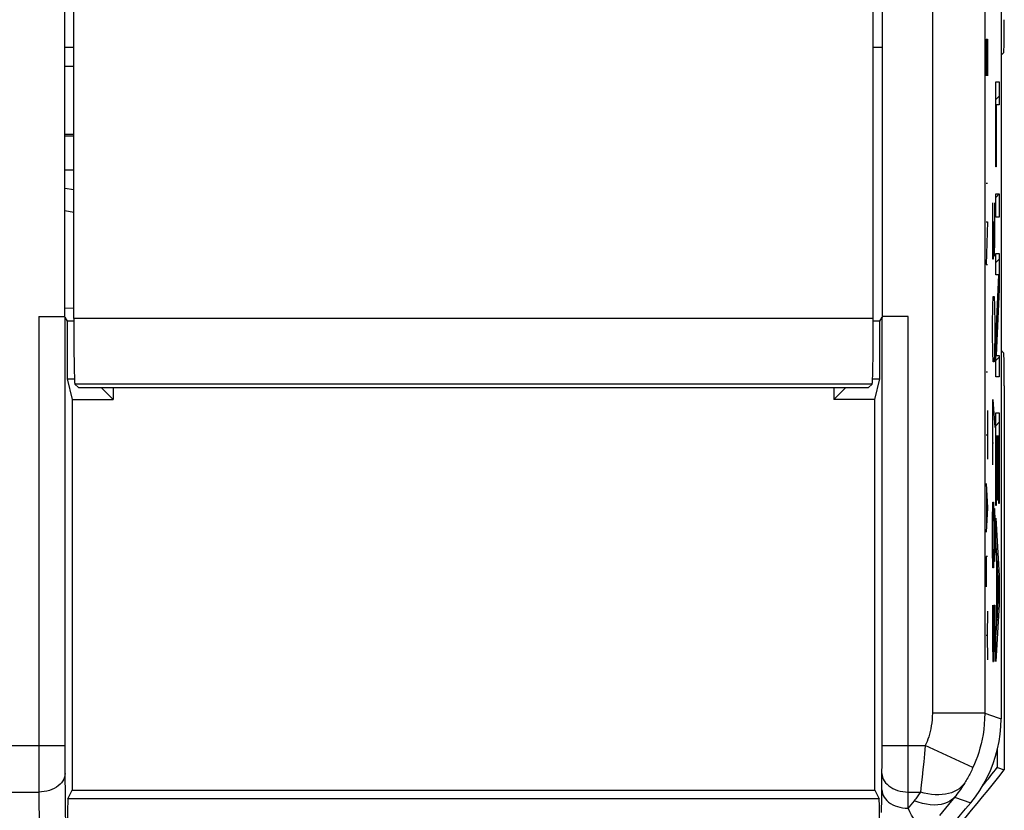
# Model space of a CAD drawing. Units: millimetres. Extents: x -37 to 30.2, y -25 to 24.5.
# Drawn here: x 15.2 to 30.2, y -18.5 to -6.4 of the extents above; entities that cross this region are included whole.
import ezdxf

# ---------------------------------------------------------------- set-up
doc = ezdxf.new("R2010")
doc.units = ezdxf.units.MM
doc.header["$LTSCALE"] = 19.36
doc.layers.get('0').update_dxf_attribs({"linetype": 'CONTINUOUS'})
for name, color, linetype in [('CURVE', 7, 'CONTINUOUS'), ('DRAFT', 7, 'CONTINUOUS'), ('RACCORDO', 7, 'CONTINUOUS'), ('SMUSSO', 7, 'CONTINUOUS')]:
    doc.layers.add(name, color=color, linetype=linetype)

msp = doc.modelspace()

# ---------------------------------------------------------------- linework, layer by layer
at = {"color": 7, "linetype": 'CONTINUOUS'}
for p, q in [((30.149, 16.664), (30.149, -17.093)), ((15.861, -10.953), (15.861, 5.592)), ((28.337, -1.601), (28.337, -10.953)), ((15.999, -6.847), (15.861, -6.847)), ((28.337, -6.847), (28.199, -6.847)), ((30.071, -7.639), (30.123, -7.587)), ((30.071, -8.137), (30.075, -8.132)), ((30.071, -8.635), (30.075, -8.63)), ((30.071, -9.133), (30.123, -9.08)), ((30.071, -10.128), (30.123, -10.076)), ((30.105, -10.592), (30.121, -10.576)), ((15.464, -10.953), (15.861, -10.953)), ((15.864, -10.96), (15.897, -11.024)), ((15.864, -10.96), (15.864, -17.5)), ((28.301, -11.024), (28.334, -10.96)), ((28.334, -17.5), (28.334, -10.96)), ((28.734, -10.953), (28.337, -10.953)), ((15.999, -11.024), (15.897, -11.024)), ((15.897, -11.024), (15.897, -11.904)), ((28.301, -11.024), (28.199, -11.024)), ((28.301, -11.904), (28.301, -11.024)), ((30.08, -11.114), (30.097, -11.098)), ((30.071, -11.622), (30.123, -11.569)), ((15.897, -11.904), (16.01, -11.904)), ((15.897, -11.904), (15.974, -12.215)), ((28.188, -11.904), (28.301, -11.904)), ((28.224, -12.215), (28.301, -11.904)), ((16.069, -12.035), (28.129, -12.035)), ((16.599, -12.215), (16.419, -12.035)), ((16.599, -12.035), (16.599, -12.215)), ((27.599, -12.035), (27.599, -12.215)), ((27.599, -12.215), (27.779, -12.035)), ((15.974, -12.215), (16.599, -12.215)), ((15.974, -12.215), (15.974, -18.18)), ((28.224, -12.215), (27.599, -12.215)), ((28.224, -18.18), (28.224, -12.215)), ((30.071, -12.617), (30.123, -12.565)), ((30.118, -13.068), (30.123, -13.063)), ((30.071, -13.115), (30.075, -13.11)), ((30.095, -13.09), (30.1, -13.086)), ((30.071, -13.613), (30.075, -13.608)), ((30.095, -13.588), (30.1, -13.583)), ((30.118, -13.565), (30.123, -13.56)), ((30.071, -14.111), (30.075, -14.106)), ((30.084, -14.595), (30.103, -14.576)), ((30.084, -15.093), (30.089, -15.088)), ((30.114, -15.063), (30.123, -15.054)), ((30.084, -15.591), (30.11, -15.565)), ((30.071, -16.102), (30.078, -16.095)), ((15.908, -18.313), (15.974, -18.18)), ((15.974, -18.18), (28.224, -18.18)), ((28.224, -18.18), (28.29, -18.313))]:
    msp.add_line(p, q, dxfattribs=at)
at = {"color": 250, "linetype": 'CONTINUOUS'}
for p, q in [((29.101, -1.601), (29.101, -17.003)), ((29.901, -2.074), (29.901, -17.003)), ((29.922, -6.719), (29.945, -6.719)), ((29.922, -6.719), (29.922, -7.277)), ((29.935, -7.091), (29.935, -6.719)), ((29.945, -6.719), (29.945, -7.277)), ((30.071, -7.369), (30.123, -7.369)), ((30.071, -8.665), (30.071, -7.369)), ((30.123, -7.369), (30.123, -7.722)), ((30.123, -7.722), (30.075, -7.722)), ((30.075, -7.722), (30.075, -8.665)), ((30.075, -8.665), (30.071, -8.665)), ((29.922, -8.917), (29.945, -8.917)), ((30.071, -9.08), (30.123, -9.08)), ((30.071, -9.433), (30.071, -9.08)), ((30.123, -9.08), (30.123, -9.433)), ((30.123, -9.433), (30.071, -9.433)), ((29.922, -9.505), (29.945, -9.505)), ((29.945, -9.505), (29.922, -10.155)), ((30.071, -9.987), (30.123, -9.987)), ((30.071, -10.315), (30.071, -9.987)), ((30.123, -9.987), (30.123, -10.535)), ((29.922, -10.155), (29.945, -10.155)), ((30.118, -10.315), (30.071, -10.315)), ((30.071, -11.324), (30.118, -10.315)), ((30.123, -10.535), (30.076, -11.545)), ((15.464, -10.953), (15.464, -17.5)), ((28.732, -18.163), (28.734, -10.953)), ((30.071, -11.873), (30.071, -11.324)), ((30.076, -11.545), (30.123, -11.545)), ((30.123, -11.545), (30.123, -11.873)), ((29.922, -11.796), (29.945, -11.796)), ((30.123, -11.873), (30.071, -11.873)), ((29.945, -12.384), (29.945, -13.127)), ((30.071, -12.422), (30.123, -12.422)), ((30.071, -13.835), (30.071, -12.422)), ((30.123, -12.422), (30.123, -13.806)), ((29.922, -12.755), (29.945, -12.755)), ((30.095, -12.776), (30.075, -12.776)), ((30.075, -12.776), (30.075, -13.835)), ((30.095, -13.752), (30.095, -12.776)), ((30.118, -12.776), (30.1, -12.776)), ((30.1, -12.776), (30.1, -13.752)), ((30.118, -13.806), (30.118, -12.776)), ((29.922, -13.498), (29.945, -13.869)), ((29.929, -13.622), (29.929, -14.117)), ((30.1, -13.752), (30.095, -13.752)), ((30.123, -13.806), (30.118, -13.806)), ((29.945, -13.869), (29.922, -14.241)), ((30.075, -13.835), (30.071, -13.835)), ((30.071, -14.03), (30.123, -14.911)), ((30.071, -14.383), (30.071, -14.03)), ((30.084, -14.595), (30.071, -14.383)), ((29.945, -14.612), (29.922, -14.612)), ((29.922, -14.612), (29.922, -15.077)), ((30.084, -15.638), (30.084, -14.595)), ((30.117, -15.119), (30.089, -14.682)), ((30.089, -14.682), (30.089, -15.555)), ((30.123, -14.911), (30.123, -15.347)), ((30.089, -15.555), (30.117, -15.119)), ((29.945, -15.448), (29.935, -15.819)), ((30.123, -15.347), (30.071, -16.215)), ((30.071, -15.85), (30.084, -15.638)), ((29.935, -15.819), (29.922, -15.819)), ((29.935, -15.819), (29.945, -16.191)), ((30.071, -16.215), (30.071, -15.85)), ((29.901, -17.003), (29.101, -17.003)), ((29.901, -17.003), (30.106, -17.077)), ((30.106, -17.077), (30.149, -17.093)), ((-35.795, -17.5), (15.864, -17.5)), ((15.464, -17.5), (15.466, -18.153)), ((15.864, -17.5), (15.864, -17.612)), ((28.333, -17.778), (28.334, -17.5)), ((28.334, -17.5), (28.993, -17.5)), ((28.993, -17.5), (28.981, -17.625)), ((29.721, -17.832), (28.993, -17.5)), ((15.864, -17.612), (15.865, -17.858)), ((28.981, -17.625), (28.97, -17.745)), ((15.865, -17.858), (15.875, -19.023)), ((28.332, -17.925), (28.333, -17.778)), ((28.957, -17.862), (28.944, -17.98)), ((28.97, -17.745), (28.957, -17.862)), ((28.328, -18.366), (28.332, -17.925)), ((15.466, -18.153), (15.475, -19.272)), ((28.73, -18.455), (28.732, -18.163)), ((-35.72, -18.208), (15.466, -18.208)), ((28.29, -18.313), (15.908, -18.313)), ((28.732, -18.208), (28.918, -18.208)), ((29.457, -18.264), (29.392, -18.344)), ((29.438, -18.288), (29.687, -18.371)), ((28.327, -18.442), (28.328, -18.366)), ((29.301, -18.454), (29.21, -18.564)), ((29.392, -18.344), (29.301, -18.454))]:
    msp.add_line(p, q, dxfattribs=at)
for points in [[(29.101, -17.003), (29.1, -17.055), (29.096, -17.104), (29.092, -17.152), (29.085, -17.198), (29.077, -17.243), (29.067, -17.285), (29.057, -17.326), (29.045, -17.364), (29.033, -17.401), (29.02, -17.436), (29.007, -17.469), (28.993, -17.5)], [(29.901, -17.003), (29.899, -17.089), (29.894, -17.172), (29.885, -17.252), (29.874, -17.329), (29.861, -17.403), (29.845, -17.473), (29.827, -17.541), (29.808, -17.605), (29.788, -17.666), (29.766, -17.725), (29.744, -17.78), (29.721, -17.832)], [(29.721, -17.832), (29.711, -17.853), (29.701, -17.874), (29.692, -17.894), (29.682, -17.914), (29.672, -17.933), (29.661, -17.952), (29.651, -17.972), (29.64, -17.992), (29.629, -18.011), (29.618, -18.03), (29.606, -18.049), (29.595, -18.068)], [(15.866, -17.925), (15.863, -17.954), (15.857, -17.983), (15.846, -18.012), (15.83, -18.039), (15.811, -18.066), (15.789, -18.09), (15.762, -18.113), (15.733, -18.134), (15.7, -18.153), (15.665, -18.169), (15.628, -18.183), (15.589, -18.193), (15.549, -18.201), (15.507, -18.206), (15.466, -18.208)], [(28.332, -17.925), (28.335, -17.954), (28.341, -17.983), (28.352, -18.012), (28.368, -18.039), (28.387, -18.066), (28.409, -18.09), (28.436, -18.113), (28.465, -18.134), (28.498, -18.153), (28.533, -18.169), (28.57, -18.183), (28.609, -18.193), (28.649, -18.201), (28.691, -18.206), (28.732, -18.208)], [(28.944, -17.98), (28.931, -18.097), (28.925, -18.153), (28.918, -18.208)], [(28.33, -18.173), (28.333, -18.202), (28.339, -18.231), (28.35, -18.26), (28.365, -18.287), (28.384, -18.313), (28.407, -18.338), (28.434, -18.361), (28.463, -18.382), (28.496, -18.401), (28.531, -18.417), (28.568, -18.43), (28.607, -18.441), (28.647, -18.449), (28.688, -18.454), (28.73, -18.455)], [(29.595, -18.068), (29.571, -18.1), (29.542, -18.13), (29.51, -18.157), (29.475, -18.18), (29.435, -18.201), (29.393, -18.218), (29.348, -18.231), (29.3, -18.241), (29.25, -18.247), (29.198, -18.25), (29.144, -18.249), (29.089, -18.244), (29.032, -18.235), (28.975, -18.223), (28.918, -18.208)], [(29.595, -18.068), (29.579, -18.093), (29.563, -18.118), (29.546, -18.143), (29.529, -18.168), (29.511, -18.193), (29.494, -18.217), (29.475, -18.241), (29.457, -18.264)], [(28.918, -18.208), (28.909, -18.223), (28.899, -18.238), (28.889, -18.253), (28.879, -18.268), (28.868, -18.283), (28.858, -18.297), (28.847, -18.312), (28.836, -18.326), (28.825, -18.34)], [(29.438, -18.288), (29.406, -18.319), (29.37, -18.346), (29.329, -18.368), (29.284, -18.385), (29.235, -18.397), (29.183, -18.405), (29.128, -18.407), (29.07, -18.403), (29.01, -18.395), (28.949, -18.382), (28.887, -18.363), (28.825, -18.34)], [(28.324, -18.519), (28.325, -18.516), (28.325, -18.511), (28.325, -18.502), (28.326, -18.492), (28.326, -18.478), (28.327, -18.442)], [(28.825, -18.34), (28.746, -18.436), (28.73, -18.455)], [(29.025, -18.782), (29.014, -18.791), (29.002, -18.795), (28.988, -18.796), (28.973, -18.793), (28.957, -18.785), (28.94, -18.773), (28.921, -18.757), (28.902, -18.737), (28.881, -18.712), (28.859, -18.682), (28.835, -18.648), (28.811, -18.608), (28.785, -18.563), (28.758, -18.512), (28.73, -18.455)]]:
    msp.add_lwpolyline(points, dxfattribs=at)
at = {"color": 7, "linetype": 'CONTINUOUS'}
msp.add_lwpolyline([(29.687, -18.371), (29.759, -18.28), (29.824, -18.185), (29.884, -18.087), (29.939, -17.985), (29.988, -17.88), (30.03, -17.773), (30.066, -17.663), (30.096, -17.551), (30.119, -17.438), (30.136, -17.324), (30.146, -17.209), (30.149, -17.093)], dxfattribs=at)
msp.add_arc((7.849, -0.215), 28.4, 312.4154, 320.259, dxfattribs=at)
for centre, major_axis, ratio, start_param, end_param in [((15.464, -10.96), (0.4, 0), 0.017455, 0.008727, 0.211795), ((28.734, -10.96), (0.4, 0), 0.017455, 2.929797, 3.132866), ((15.908, -18.712), (0, 0.4), 0.008727, 0.017453, 1.570796), ((28.29, -18.712), (0, 0.4), 0.008727, -1.570796, -0.017453)]:
    msp.add_ellipse(centre, major_axis=major_axis, ratio=ratio, start_param=start_param, end_param=end_param, dxfattribs=at)
at = {"layer": 'CURVE', "color": 250, "linetype": 'CONTINUOUS'}
for p, q in [((30.018, -9.215), (30.018, -9.929)), ((30.053, -9.786), (30.053, -9.215)), ((30.038, -9.786), (30.038, -9.5)), ((30.033, -10.072), (30.038, -9.786)), ((30.038, -9.786), (30.041, -10.024)), ((30.048, -10.024), (30.053, -9.786)), ((30.018, -9.929), (30.021, -10.072)), ((30.041, -10.024), (30.048, -10.024)), ((30.021, -10.072), (30.033, -10.072)), ((30.023, -10.786), (30.028, -10.643)), ((30.028, -10.643), (30.043, -10.643)), ((30.043, -10.643), (30.048, -10.786)), ((30.018, -11.072), (30.023, -10.786)), ((30.048, -10.786), (30.053, -11.072)), ((30.018, -11.215), (30.018, -11.072)), ((30.053, -11.072), (30.053, -11.215)), ((30.023, -11.5), (30.018, -11.215)), ((30.053, -11.215), (30.048, -11.5)), ((30.028, -11.643), (30.023, -11.5)), ((30.048, -11.5), (30.043, -11.643)), ((30.043, -11.643), (30.028, -11.643)), ((30.026, -12.215), (30.053, -12.643)), ((30.026, -13.215), (30.026, -12.215)), ((30.018, -12.881), (30.036, -12.881)), ((30.018, -14.072), (30.023, -13.786)), ((30.023, -13.786), (30.033, -13.786)), ((30.033, -13.786), (30.038, -14.072)), ((30.038, -14.072), (30.041, -13.881)), ((30.041, -13.881), (30.048, -13.881)), ((30.048, -13.881), (30.053, -14.072)), ((30.018, -14.5), (30.018, -14.072)), ((30.038, -14.072), (30.038, -14.5)), ((30.053, -14.072), (30.053, -14.5)), ((30.023, -14.786), (30.018, -14.5)), ((30.038, -14.5), (30.033, -14.786)), ((30.041, -14.691), (30.038, -14.5)), ((30.053, -14.5), (30.048, -14.691)), ((30.048, -14.691), (30.041, -14.691)), ((30.033, -14.786), (30.023, -14.786)), ((30.018, -15.358), (30.018, -15.929)), ((30.038, -15.358), (30.053, -15.358)), ((30.038, -15.929), (30.038, -15.358)), ((30.053, -15.358), (30.053, -16.215)), ((30.018, -15.929), (30.023, -16.215)), ((30.033, -16.215), (30.038, -15.929)), ((30.023, -16.215), (30.033, -16.215))]:
    msp.add_line(p, q, dxfattribs=at)
at = {"layer": 'DRAFT', "color": 7, "linetype": 'CONTINUOUS'}
for p, q in [((15.999, -11.024), (15.897, -11.024)), ((15.897, -11.024), (15.897, -11.904)), ((28.301, -11.024), (28.199, -11.024)), ((28.301, -11.904), (28.301, -11.024)), ((15.897, -11.904), (16.01, -11.904)), ((15.897, -11.904), (15.974, -12.215)), ((28.188, -11.904), (28.301, -11.904)), ((28.224, -12.215), (28.301, -11.904)), ((16.599, -12.215), (16.419, -12.035)), ((16.599, -12.035), (16.599, -12.215)), ((27.599, -12.035), (27.599, -12.215)), ((27.599, -12.215), (27.779, -12.035)), ((15.974, -12.215), (16.599, -12.215)), ((15.974, -12.215), (15.974, -18.18)), ((28.224, -12.215), (27.599, -12.215)), ((28.224, -18.18), (28.224, -12.215)), ((30.093, -17.834), (30.093, -17.563)), ((30.093, -17.834), (30.199, -17.871))]:
    msp.add_line(p, q, dxfattribs=at)
for radius, start, end in [(28.483, 313.2065, 321.6921), (28.376, 320.9115, 321.6175)]:
    msp.add_arc((7.849, -0.215), radius, start, end, dxfattribs=at)
at = {"layer": 'RACCORDO', "color": 7, "linetype": 'CONTINUOUS'}
for p, q in [((15.861, -10.953), (15.861, 5.592)), ((15.999, -10.982), (15.999, 4.465)), ((28.199, -10.982), (28.199, 4.465)), ((28.337, -1.601), (28.337, -10.953)), ((30.19, -6.921), (30.155, -6.956)), ((15.861, -7.132), (15.999, -7.132)), ((15.861, -8.166), (15.999, -8.166)), ((15.999, -8.2), (15.861, -8.2)), ((15.999, -8.715), (15.861, -8.715)), ((15.464, -10.953), (15.861, -10.953)), ((15.864, -10.96), (15.897, -11.024)), ((15.864, -10.96), (15.864, -17.5)), ((28.301, -11.024), (28.334, -10.96)), ((28.334, -17.5), (28.334, -10.96)), ((28.734, -10.953), (28.337, -10.953)), ((30.19, -11.508), (30.155, -11.473)), ((16.069, -12.035), (16.016, -11.982)), ((28.129, -12.035), (28.182, -11.982)), ((30.199, -12.008), (30.199, -17.871)), ((15.908, -18.313), (15.974, -18.18)), ((28.224, -18.18), (28.29, -18.313))]:
    msp.add_line(p, q, dxfattribs=at)
at = {"layer": 'RACCORDO', "color": 250, "linetype": 'CONTINUOUS'}
for p, q in [((29.101, -1.601), (29.101, -17.003)), ((29.901, -2.074), (29.901, -17.003)), ((15.861, -8.991), (15.999, -9.015)), ((15.861, -9.332), (15.999, -9.356)), ((15.464, -10.953), (15.464, -17.5)), ((15.999, -10.823), (15.861, -10.829)), ((28.732, -18.163), (28.734, -10.953)), ((28.199, -10.982), (15.999, -10.982)), ((28.182, -11.982), (16.016, -11.982)), ((29.901, -17.003), (29.101, -17.003)), ((29.901, -17.003), (30.106, -17.077)), ((30.106, -17.077), (30.149, -17.093)), ((-35.795, -17.5), (15.864, -17.5)), ((15.464, -17.5), (15.466, -18.153)), ((15.864, -17.5), (15.864, -17.612)), ((28.333, -17.778), (28.334, -17.5)), ((28.334, -17.5), (28.993, -17.5)), ((28.993, -17.5), (28.981, -17.625)), ((29.721, -17.832), (28.993, -17.5)), ((15.864, -17.612), (15.865, -17.858)), ((28.981, -17.625), (28.97, -17.745)), ((15.865, -17.858), (15.875, -19.023)), ((28.332, -17.925), (28.333, -17.778)), ((28.957, -17.862), (28.944, -17.98)), ((28.97, -17.745), (28.957, -17.862)), ((28.328, -18.366), (28.332, -17.925)), ((15.466, -18.153), (15.475, -19.272)), ((28.73, -18.455), (28.732, -18.163)), ((-35.72, -18.208), (15.466, -18.208)), ((28.29, -18.313), (15.908, -18.313)), ((28.732, -18.208), (28.918, -18.208)), ((29.457, -18.264), (29.392, -18.344)), ((29.438, -18.288), (29.687, -18.371)), ((28.327, -18.442), (28.328, -18.366)), ((29.301, -18.454), (29.21, -18.564)), ((29.392, -18.344), (29.301, -18.454))]:
    msp.add_line(p, q, dxfattribs=at)
for points in [[(29.101, -17.003), (29.1, -17.055), (29.096, -17.104), (29.092, -17.152), (29.085, -17.198), (29.077, -17.243), (29.067, -17.285), (29.057, -17.326), (29.045, -17.364), (29.033, -17.401), (29.02, -17.436), (29.007, -17.469), (28.993, -17.5)], [(29.901, -17.003), (29.899, -17.089), (29.894, -17.172), (29.885, -17.252), (29.874, -17.329), (29.861, -17.403), (29.845, -17.473), (29.827, -17.541), (29.808, -17.605), (29.788, -17.666), (29.766, -17.725), (29.744, -17.78), (29.721, -17.832)], [(29.721, -17.832), (29.711, -17.853), (29.701, -17.874), (29.692, -17.894), (29.682, -17.914), (29.672, -17.933), (29.661, -17.952), (29.651, -17.972), (29.64, -17.992), (29.629, -18.011), (29.618, -18.03), (29.606, -18.049), (29.595, -18.068)], [(15.866, -17.925), (15.863, -17.954), (15.857, -17.983), (15.846, -18.012), (15.83, -18.039), (15.811, -18.066), (15.789, -18.09), (15.762, -18.113), (15.733, -18.134), (15.7, -18.153), (15.665, -18.169), (15.628, -18.183), (15.589, -18.193), (15.549, -18.201), (15.507, -18.206), (15.466, -18.208)], [(28.332, -17.925), (28.335, -17.954), (28.341, -17.983), (28.352, -18.012), (28.368, -18.039), (28.387, -18.066), (28.409, -18.09), (28.436, -18.113), (28.465, -18.134), (28.498, -18.153), (28.533, -18.169), (28.57, -18.183), (28.609, -18.193), (28.649, -18.201), (28.691, -18.206), (28.732, -18.208)], [(28.944, -17.98), (28.931, -18.097), (28.925, -18.153), (28.918, -18.208)], [(28.33, -18.173), (28.333, -18.202), (28.339, -18.231), (28.35, -18.26), (28.365, -18.287), (28.384, -18.313), (28.407, -18.338), (28.434, -18.361), (28.463, -18.382), (28.496, -18.401), (28.531, -18.417), (28.568, -18.43), (28.607, -18.441), (28.647, -18.449), (28.688, -18.454), (28.73, -18.455)], [(29.595, -18.068), (29.571, -18.1), (29.542, -18.13), (29.51, -18.157), (29.475, -18.18), (29.435, -18.201), (29.393, -18.218), (29.348, -18.231), (29.3, -18.241), (29.25, -18.247), (29.198, -18.25), (29.144, -18.249), (29.089, -18.244), (29.032, -18.235), (28.975, -18.223), (28.918, -18.208)], [(29.595, -18.068), (29.579, -18.093), (29.563, -18.118), (29.546, -18.143), (29.529, -18.168), (29.511, -18.193), (29.494, -18.217), (29.475, -18.241), (29.457, -18.264)], [(28.918, -18.208), (28.909, -18.223), (28.899, -18.238), (28.889, -18.253), (28.879, -18.268), (28.868, -18.283), (28.858, -18.297), (28.847, -18.312), (28.836, -18.326), (28.825, -18.34)], [(29.438, -18.288), (29.406, -18.319), (29.37, -18.346), (29.329, -18.368), (29.284, -18.385), (29.235, -18.397), (29.183, -18.405), (29.128, -18.407), (29.07, -18.403), (29.01, -18.395), (28.949, -18.382), (28.887, -18.363), (28.825, -18.34)], [(28.324, -18.519), (28.325, -18.516), (28.325, -18.511), (28.325, -18.502), (28.326, -18.492), (28.326, -18.478), (28.327, -18.442)], [(28.825, -18.34), (28.746, -18.436), (28.73, -18.455)], [(29.025, -18.782), (29.014, -18.791), (29.002, -18.795), (28.988, -18.796), (28.973, -18.793), (28.957, -18.785), (28.94, -18.773), (28.921, -18.757), (28.902, -18.737), (28.881, -18.712), (28.859, -18.682), (28.835, -18.648), (28.811, -18.608), (28.785, -18.563), (28.758, -18.512), (28.73, -18.455)]]:
    msp.add_lwpolyline(points, dxfattribs=at)
at = {"layer": 'RACCORDO', "color": 7, "linetype": 'CONTINUOUS'}
for centre, major_axis, ratio, start_param, end_param in [((30.19, -6.421), (0, 0.5), 0.017455, -3.124139, -1.570796), ((30.155, -7.456), (0, 0.5), 0.017455, 0.017453, 0.817662), ((15.464, -10.96), (0.4, 0), 0.017455, 0.008727, 0.211795), ((28.734, -10.96), (0.4, 0), 0.017455, 2.929797, 3.132866), ((16.016, -10.982), (0, 1), 0.017455, -4.712389, -3.159046), ((28.182, -10.982), (0, 1), 0.017455, -3.124139, -1.570796), ((30.155, -10.973), (0, 0.5), 0.017455, -3.959255, -3.159046), ((30.19, -12.008), (0, 0.5), 0.017455, -1.570796, -0.017453), ((15.908, -18.712), (0, 0.4), 0.008727, 0.017453, 1.570796), ((28.29, -18.712), (0, 0.4), 0.008727, -1.570796, -0.017453)]:
    msp.add_ellipse(centre, major_axis=major_axis, ratio=ratio, start_param=start_param, end_param=end_param, dxfattribs=at)
at = {"layer": 'SMUSSO', "color": 7, "linetype": 'CONTINUOUS'}
msp.add_line((15.974, -18.18), (28.224, -18.18), dxfattribs=at)

doc.saveas('drawing.dxf')
